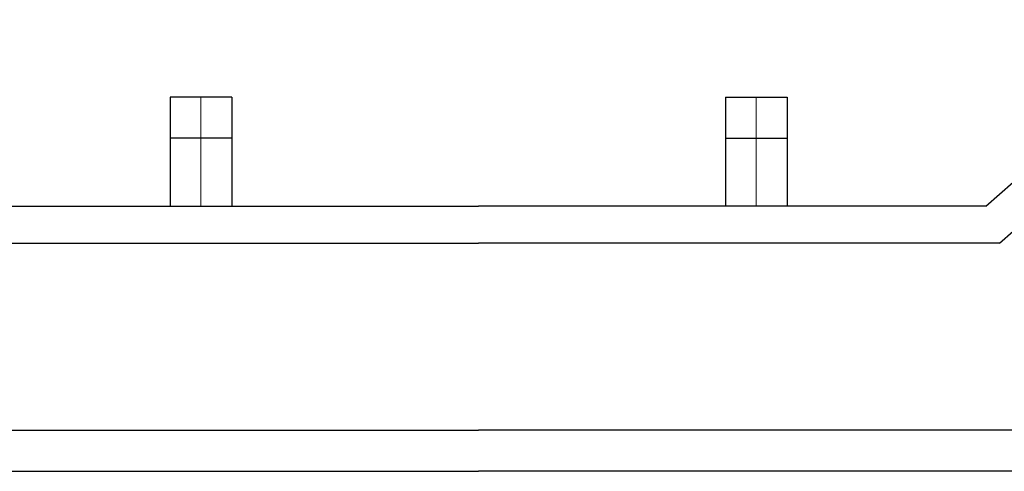
# Model space of a CAD drawing. Units: millimetres. Extents: x 3106 to 5533, y 80 to 1796.
# Drawn here: x 4977 to 5037, y 889 to 916 of the extents above; entities that cross this region are included whole.
import ezdxf

# ---------------------------------------------------------------- set-up
doc = ezdxf.new("R2010")
doc.units = ezdxf.units.MM
doc.header["$LTSCALE"] = 0.2
doc.linetypes.add('CENTER', pattern=[50.8, 31.75, -6.35, 6.35, -6.35])
doc.layers.add('외형선', color=3, linetype='Continuous')
doc.layers.add('중심선', color=1, linetype='CENTER', lineweight=13)

# ---------------------------------------------------------------- blocks, each defined once
blk = doc.blocks.new('3.7M2')
at = {"layer": '외형선'}
for p, q in [((4488.712, -8756.718), (4504.136, -8743.131)), ((4489.531, -8758.968), (4504.657, -8745.631)), ((4439.122, -8750.083), (4439.122, -8756.718)), ((4442.872, -8750.083), (4439.122, -8750.083)), ((4442.872, -8750.083), (4442.872, -8756.718)), ((4472.872, -8750.083), (4472.872, -8756.718)), ((4472.872, -8750.083), (4476.622, -8750.083)), ((4476.622, -8750.083), (4476.622, -8756.718)), ((4442.872, -8752.588), (4439.122, -8752.588)), ((4472.872, -8752.588), (4476.622, -8752.588)), ((4427.031, -8756.718), (4457.872, -8756.718)), ((4488.712, -8756.718), (4457.872, -8756.718)), ((4426.212, -8758.968), (4457.872, -8758.968)), ((4489.531, -8758.968), (4457.872, -8758.968)), ((4422.965, -8770.338), (4457.872, -8770.338)), ((4422.965, -8770.338), (4457.872, -8770.338)), ((4492.779, -8770.338), (4457.872, -8770.338)), ((4492.779, -8770.338), (4457.872, -8770.338)), ((4392.122, -8772.838), (4457.872, -8772.838)), ((4523.622, -8772.838), (4457.872, -8772.838))]:
    blk.add_line(p, q, dxfattribs=at)
at = {"layer": '중심선', "ltscale": 6}
for p, q in [((4440.997, -8750.088), (4440.997, -8756.718)), ((4474.747, -8750.088), (4474.747, -8756.718))]:
    blk.add_line(p, q, dxfattribs=at)

msp = doc.modelspace()

# ---------------------------------------------------------------- block references
at = {"layer": '중심선', "ltscale": 6}
msp.add_blockref('3.7M2', (546.92738, 9661.41419), dxfattribs=at)

doc.saveas('drawing.dxf')
